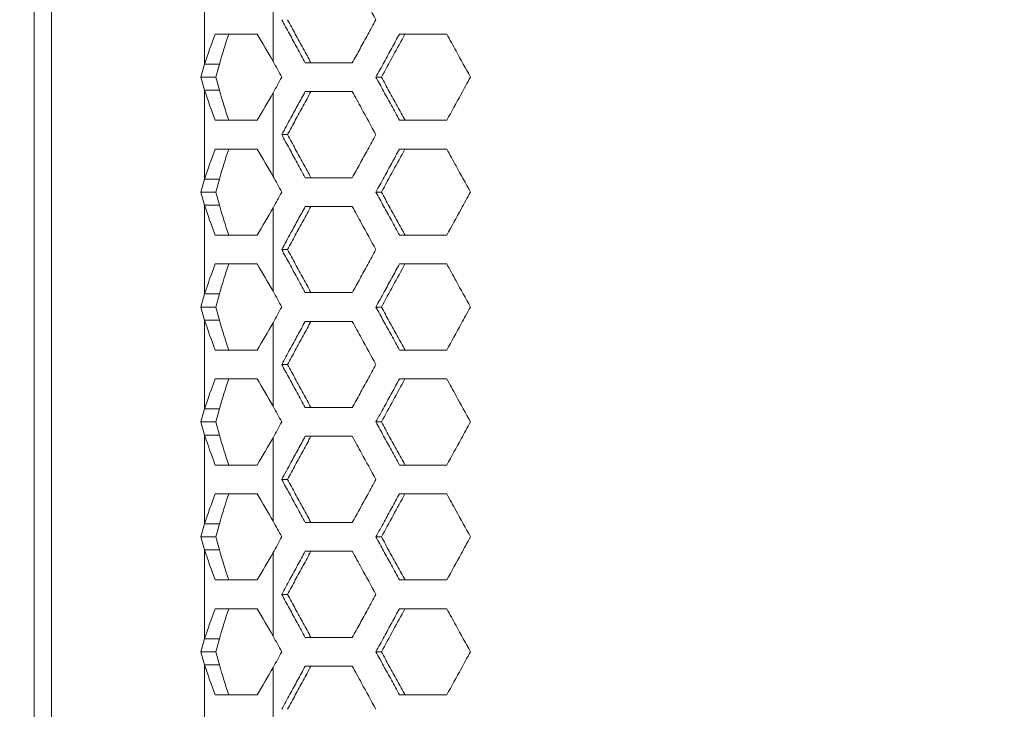
# Model space of a CAD drawing. Units: millimetres. Extents: x 5 to 415, y 5 to 291.
# Drawn here: x 262 to 267, y 134 to 137 of the extents above; entities that cross this region are included whole.
import ezdxf

# ---------------------------------------------------------------- set-up
doc = ezdxf.new("R2010")
doc.units = ezdxf.units.MM
doc.styles.add('SLDTEXTSTYLE1', font='TXT', dxfattribs={"width": 0.75})
doc.dimstyles.new('SLDDIMSTYLE1', dxfattribs={"dimtxt": 3.5, "dimasz": 3.302, "dimexe": 0, "dimexo": 0.0625, "dimgap": 0.875, "dimtad": 1, "dimdec": 0, "dimlfac": 15, "dimrnd": 1e-09, "dimzin": 12, "dimdsep": 46, "dimtxsty": 'SLDTEXTSTYLE1', "dimsah": 1, "dimcen": 0.09, "dimadec": 0, "dimazin": 3, "dimtfac": 1, "dimtofl": 0, "dimtmove": 0, "dimatfit": 3, "dimfxl": 1, "dimfrac": 2, "dimtolj": 1, "dimtzin": 12, "dimarcsym": 0})

# ---------------------------------------------------------------- blocks, each defined once
blk = doc.blocks.new('_D_1')
at = {"color": 7, "linetype": 'Continuous', "lineweight": 0}
for p, q in [((270.3931, 259.3576), (251.0017, 259.3576)), ((252.0017, 122.951), (252.0017, 259.3576)), ((262.8228, 122.951), (251.0017, 122.951))]:
    blk.add_line(p, q, dxfattribs=at)
for points in [[(252.0017, 259.3576), (251.4937, 256.0556), (252.5097, 256.0556)], [(252.0017, 122.951), (252.5097, 126.253), (251.4937, 126.253)]]:
    blk.add_solid(points, dxfattribs=at)
at = {"color": 7, "linetype": 'Continuous', "lineweight": 0, "insert": (247.49, 185.9821), "char_height": 3.5, "attachment_point": 1, "rotation": 90, "style": 'SLDTEXTSTYLE1'}
blk.add_mtext('2046', dxfattribs=at)

msp = doc.modelspace()

# ---------------------------------------------------------------- linework, layer by layer
at = {"color": 7, "linetype": 'Continuous', "lineweight": 15}
for p, q in [((262.31649, 154.31764), (262.31649, 124.51764)), ((262.39688, 154.31764), (262.39688, 124.51764)), ((263.10833, 137.09031), (263.10833, 136.67829)), ((263.42673, 137.07789), (263.42674, 136.69073)), ((264.01326, 136.81764), (264.23267, 136.81764)), ((263.09082, 136.61764), (263.10833, 136.67829)), ((263.10833, 136.67829), (263.17761, 136.67829)), ((263.17761, 136.67829), (263.1601, 136.61764)), ((263.79418, 136.6843), (263.5758, 136.6843)), ((263.10833, 136.55698), (263.09082, 136.61764)), ((263.1601, 136.61764), (263.09082, 136.61764)), ((263.1601, 136.61764), (263.17761, 136.55698)), ((263.92934, 136.61764), (263.90366, 136.61764)), ((263.10833, 136.55698), (263.10833, 136.14496)), ((263.17761, 136.55698), (263.10833, 136.55698)), ((263.42673, 136.54456), (263.42674, 136.15739)), ((263.57563, 136.55097), (263.79401, 136.55097)), ((264.23283, 136.41764), (264.01343, 136.41764)), ((263.49328, 136.35097), (263.46655, 136.35097)), ((264.01326, 136.2843), (264.23267, 136.2843)), ((263.09082, 136.0843), (263.10833, 136.14496)), ((263.10833, 136.14496), (263.17761, 136.14496)), ((263.17761, 136.14496), (263.1601, 136.0843)), ((263.79418, 136.15097), (263.5758, 136.15097)), ((263.10833, 136.02364), (263.09082, 136.0843)), ((263.1601, 136.0843), (263.09082, 136.0843)), ((263.1601, 136.0843), (263.17761, 136.02364)), ((263.92934, 136.0843), (263.90366, 136.0843)), ((263.10833, 136.02364), (263.10833, 135.61163)), ((263.17761, 136.02364), (263.10833, 136.02364)), ((263.42673, 136.01122), (263.42674, 135.62406)), ((263.57563, 136.01764), (263.79401, 136.01764)), ((264.23283, 135.8843), (264.01343, 135.8843)), ((263.49328, 135.81764), (263.46655, 135.81764)), ((264.01326, 135.75097), (264.23267, 135.75097)), ((263.09082, 135.55097), (263.10833, 135.61163)), ((263.10833, 135.61163), (263.17761, 135.61163)), ((263.17761, 135.61163), (263.1601, 135.55097)), ((263.79418, 135.61764), (263.5758, 135.61764)), ((263.10833, 135.49031), (263.09082, 135.55097)), ((263.1601, 135.55097), (263.09082, 135.55097)), ((263.1601, 135.55097), (263.17761, 135.49031)), ((263.92934, 135.55097), (263.90366, 135.55097)), ((263.10833, 135.49031), (263.10833, 135.07829)), ((263.17761, 135.49031), (263.10833, 135.49031)), ((263.42673, 135.47789), (263.42674, 135.09073)), ((263.57563, 135.4843), (263.79401, 135.4843)), ((264.23283, 135.35097), (264.01343, 135.35097)), ((263.49328, 135.2843), (263.46655, 135.2843)), ((264.01326, 135.21764), (264.23267, 135.21764)), ((263.09082, 135.01764), (263.10833, 135.07829)), ((263.10833, 135.07829), (263.17761, 135.07829)), ((263.17761, 135.07829), (263.1601, 135.01764)), ((263.79418, 135.0843), (263.5758, 135.0843)), ((263.10833, 134.95698), (263.09082, 135.01764)), ((263.1601, 135.01764), (263.09082, 135.01764)), ((263.1601, 135.01764), (263.17761, 134.95698)), ((263.92934, 135.01764), (263.90366, 135.01764)), ((263.10833, 134.95698), (263.10833, 134.54496)), ((263.17761, 134.95698), (263.10833, 134.95698)), ((263.42673, 134.94456), (263.42674, 134.55739)), ((263.57563, 134.95097), (263.79401, 134.95097)), ((264.23283, 134.81764), (264.01343, 134.81764)), ((263.49328, 134.75097), (263.46655, 134.75097)), ((264.01326, 134.6843), (264.23267, 134.6843)), ((263.09082, 134.4843), (263.10833, 134.54496)), ((263.10833, 134.54496), (263.17761, 134.54496)), ((263.17761, 134.54496), (263.1601, 134.4843)), ((263.79418, 134.55097), (263.5758, 134.55097)), ((263.10833, 134.42364), (263.09082, 134.4843)), ((263.1601, 134.4843), (263.09082, 134.4843)), ((263.1601, 134.4843), (263.17761, 134.42364)), ((263.92934, 134.4843), (263.90366, 134.4843)), ((263.10833, 134.42364), (263.10833, 134.01163)), ((263.17761, 134.42364), (263.10833, 134.42364)), ((263.42673, 134.41122), (263.42674, 134.02406)), ((263.57563, 134.41764), (263.79401, 134.41764)), ((264.23283, 134.2843), (264.01343, 134.2843)), ((263.49328, 134.21764), (263.46655, 134.21764)), ((264.01326, 134.15097), (264.23267, 134.15097)), ((263.09082, 133.95097), (263.10833, 134.01163)), ((263.10833, 134.01163), (263.17761, 134.01163)), ((263.17761, 134.01163), (263.1601, 133.95097)), ((263.79418, 134.01764), (263.5758, 134.01764)), ((263.10833, 133.89031), (263.09082, 133.95097)), ((263.1601, 133.95097), (263.09082, 133.95097)), ((263.1601, 133.95097), (263.17761, 133.89031)), ((263.92934, 133.95097), (263.90366, 133.95097)), ((263.10833, 133.89031), (263.10833, 133.4783)), ((263.17761, 133.89031), (263.10833, 133.89031)), ((263.42673, 133.87789), (263.42674, 133.49073)), ((263.57563, 133.8843), (263.79401, 133.8843)), ((264.23283, 133.75097), (264.01343, 133.75097))]:
    msp.add_line(p, q, dxfattribs=at)
for centre, major_axis, ratio, start_param, end_param in [((274.58316, 136.61764), (-32.16536, 57.3975), 0.1478958, 1.4868357, 1.4881046), ((274.58316, 136.54455), (32.15701, 57.39612), 0.1484495, 1.652507, 1.6537763), ((274.58316, 136.0843), (-32.16536, 57.3975), 0.1478958, 1.4868357, 1.4881046), ((274.58316, 136.01122), (32.15701, 57.39612), 0.1484495, 1.652507, 1.6537763), ((274.58316, 135.55097), (-32.16536, 57.3975), 0.1478958, 1.4868357, 1.4881046), ((274.58316, 135.47789), (32.15701, 57.39612), 0.1484495, 1.652507, 1.6537763), ((274.58316, 135.01764), (-32.16536, 57.3975), 0.1478958, 1.4868357, 1.4881046), ((274.58316, 134.94455), (32.15701, 57.39612), 0.1484495, 1.652507, 1.6537763), ((274.58316, 134.4843), (-32.16536, 57.3975), 0.1478958, 1.4868357, 1.4881046), ((274.58316, 134.41122), (32.15701, 57.39612), 0.1484495, 1.652507, 1.6537763), ((274.58316, 133.95097), (-32.16536, 57.3975), 0.1478958, 1.4868357, 1.4881046), ((274.58316, 133.87789), (32.15701, 57.39612), 0.1484495, 1.652507, 1.6537763)]:
    msp.add_ellipse(centre, major_axis=major_axis, ratio=ratio, start_param=start_param, end_param=end_param, dxfattribs=at)
for points, knots in [([(263.79401, 137.0843), (263.80831, 137.05816), (263.82265, 137.03204), (263.83697, 137.0059), (263.85919, 136.96537), (263.88145, 136.92485), (263.90365, 136.8843)], [0, 0, 0, 0, 0.0013590002, 0.0013590002, 0.0013590002, 0.0034669141, 0.0034669141, 0.0034669141, 0.0034669141]), ([(263.5758, 136.6843), (263.5632, 136.7074), (263.55057, 136.73048), (263.53795, 136.75357), (263.52604, 136.77536), (263.51414, 136.79715), (263.50224, 136.81894), (263.49034, 136.84072), (263.47843, 136.86251), (263.46655, 136.8843)], [0, 0, 0, 0, 0.0012007838, 0.0012007838, 0.0012007838, 0.0023338506, 0.0023338506, 0.0023338506, 0.0034669177, 0.0034669177, 0.0034669177, 0.0034669177]), ([(263.60227, 136.6843), (263.59017, 136.70653), (263.56592, 136.75096), (263.52961, 136.81764), (263.50537, 136.86207), (263.49328, 136.8843)], [0, 0, 0, 0, 0.33333334, 0.66666667, 1, 1, 1, 1]), ([(263.90365, 136.8843), (263.891, 136.86119), (263.87834, 136.83808), (263.86569, 136.81497), (263.85377, 136.79319), (263.84185, 136.77141), (263.82993, 136.74964), (263.81801, 136.72786), (263.80609, 136.70608), (263.79418, 136.6843)], [0, 0, 0, 0, 0.0012013815, 0.0012013815, 0.0012013815, 0.0023334624, 0.0023334624, 0.0023334624, 0.0034655436, 0.0034655436, 0.0034655436, 0.0034655436]), ([(263.90365, 136.61764), (263.91643, 136.64097), (263.92921, 136.6643), (263.942, 136.68763), (263.95387, 136.70929), (263.96574, 136.73096), (263.97762, 136.75263), (263.9895, 136.7743), (264.00138, 136.79597), (264.01326, 136.81764)], [0, 0, 0, 0, 0.0012127671, 0.0012127671, 0.0012127671, 0.0023391486, 0.0023391486, 0.0023391486, 0.0034655306, 0.0034655306, 0.0034655306, 0.0034655306]), ([(264.23267, 136.81764), (264.24704, 136.79149), (264.26144, 136.76537), (264.27583, 136.73924), (264.29816, 136.6987), (264.32051, 136.65819), (264.34282, 136.61764)], [0, 0, 0, 0, 0.0013590002, 0.0013590002, 0.0013590002, 0.0034669091, 0.0034669091, 0.0034669091, 0.0034669091]), ([(264.01343, 136.41764), (264.00077, 136.44074), (263.98807, 136.46382), (263.9754, 136.48691), (263.96343, 136.50869), (263.95148, 136.53049), (263.93952, 136.55227), (263.92756, 136.57406), (263.91559, 136.59584), (263.90365, 136.61764)], [0.0000000001, 0.0000000001, 0.0000000001, 0.0000000001, 0.0012007933, 0.0012007933, 0.0012007933, 0.0023338555, 0.0023338555, 0.0023338555, 0.0034669181, 0.0034669181, 0.0034669181, 0.0034669181]), ([(264.03885, 136.41764), (264.02669, 136.43987), (264.00232, 136.4843), (263.96583, 136.55097), (263.94148, 136.5954), (263.92934, 136.61764)], [0, 0, 0, 0, 0.3333334, 0.6666667, 1, 1, 1, 1]), ([(264.34282, 136.61764), (264.32844, 136.59148), (264.31405, 136.56533), (264.29967, 136.53918), (264.27738, 136.49867), (264.25511, 136.45815), (264.23284, 136.41763)], [0, 0, 0, 0, 0.00135942, 0.00135942, 0.00135942, 0.003465599, 0.003465599, 0.003465599, 0.003465599]), ([(263.46655, 136.35097), (263.4808, 136.37712), (263.49506, 136.40327), (263.50932, 136.42942), (263.52037, 136.44968), (263.53142, 136.46994), (263.54247, 136.4902), (263.55352, 136.51045), (263.56457, 136.53071), (263.57563, 136.55097)], [0, 0, 0, 0, 0.0013594094, 0.0013594094, 0.0013594094, 0.0024124682, 0.0024124682, 0.0024124682, 0.0034655273, 0.0034655273, 0.0034655273, 0.0034655273]), ([(263.49328, 136.35097), (263.50537, 136.37319), (263.52954, 136.41764), (263.56581, 136.4843), (263.59, 136.52875), (263.6021, 136.55097)], [0.0000013, 0.0000013, 0.0000013, 0.0000013, 0.33333414, 0.66666698, 1, 1, 1, 1]), ([(263.79401, 136.55097), (263.80831, 136.52483), (263.82265, 136.4987), (263.83697, 136.47257), (263.85919, 136.43204), (263.88145, 136.39152), (263.90365, 136.35097)], [0, 0, 0, 0, 0.0013590002, 0.0013590002, 0.0013590002, 0.0034669141, 0.0034669141, 0.0034669141, 0.0034669141]), ([(263.5758, 136.15097), (263.5632, 136.17407), (263.55057, 136.19715), (263.53795, 136.22024), (263.52604, 136.24203), (263.51414, 136.26382), (263.50224, 136.2856), (263.49034, 136.30739), (263.47843, 136.32917), (263.46655, 136.35097)], [0, 0, 0, 0, 0.0012007837, 0.0012007837, 0.0012007837, 0.0023338505, 0.0023338505, 0.0023338505, 0.0034669177, 0.0034669177, 0.0034669177, 0.0034669177]), ([(263.60227, 136.15097), (263.59017, 136.1732), (263.56592, 136.21763), (263.52961, 136.28431), (263.50537, 136.32874), (263.49328, 136.35097)], [0, 0, 0, 0, 0.33333334, 0.66666667, 1, 1, 1, 1]), ([(263.90365, 136.35097), (263.891, 136.32786), (263.87834, 136.30475), (263.86569, 136.28164), (263.85377, 136.25986), (263.84185, 136.23808), (263.82993, 136.2163), (263.81801, 136.19452), (263.80609, 136.17275), (263.79418, 136.15097)], [0, 0, 0, 0, 0.0012013815, 0.0012013815, 0.0012013815, 0.0023334624, 0.0023334624, 0.0023334624, 0.0034655436, 0.0034655436, 0.0034655436, 0.0034655436]), ([(263.90365, 136.0843), (263.91643, 136.10763), (263.92921, 136.13096), (263.942, 136.15429), (263.95387, 136.17596), (263.96574, 136.19763), (263.97762, 136.2193), (263.9895, 136.24097), (264.00138, 136.26263), (264.01326, 136.2843)], [0, 0, 0, 0, 0.0012127671, 0.0012127671, 0.0012127671, 0.0023391486, 0.0023391486, 0.0023391486, 0.0034655306, 0.0034655306, 0.0034655306, 0.0034655306]), ([(264.23267, 136.2843), (264.24704, 136.25816), (264.26144, 136.23204), (264.27583, 136.2059), (264.29816, 136.16537), (264.32051, 136.12485), (264.34282, 136.0843)], [0, 0, 0, 0, 0.0013590002, 0.0013590002, 0.0013590002, 0.0034669091, 0.0034669091, 0.0034669091, 0.0034669091]), ([(264.01343, 135.8843), (264.00077, 135.9074), (263.98807, 135.93048), (263.9754, 135.95357), (263.96343, 135.97536), (263.95148, 135.99715), (263.93952, 136.01894), (263.92756, 136.04072), (263.91559, 136.06251), (263.90365, 136.0843)], [0.0000000001, 0.0000000001, 0.0000000001, 0.0000000001, 0.0012007933, 0.0012007933, 0.0012007933, 0.0023338555, 0.0023338555, 0.0023338555, 0.0034669181, 0.0034669181, 0.0034669181, 0.0034669181]), ([(264.03885, 135.8843), (264.02669, 135.90653), (264.00232, 135.95096), (263.96583, 136.01764), (263.94148, 136.06207), (263.92934, 136.0843)], [0, 0, 0, 0, 0.3333334, 0.6666667, 1, 1, 1, 1]), ([(264.34282, 136.0843), (264.32842, 136.05812), (264.31401, 136.03193), (264.29961, 136.00575), (264.27735, 135.96526), (264.25509, 135.92478), (264.23284, 135.8843)], [0, 0, 0, 0, 0.0013611888, 0.0013611888, 0.0013611888, 0.003465599, 0.003465599, 0.003465599, 0.003465599]), ([(263.46655, 135.81764), (263.48082, 135.84382), (263.4951, 135.87001), (263.50938, 135.8962), (263.52042, 135.91644), (263.53146, 135.93668), (263.5425, 135.95692), (263.55354, 135.97716), (263.56458, 135.9974), (263.57563, 136.01764)], [0, 0, 0, 0, 0.0013612649, 0.0013612649, 0.0013612649, 0.002413396, 0.002413396, 0.002413396, 0.0034655273, 0.0034655273, 0.0034655273, 0.0034655273]), ([(263.49328, 135.81764), (263.50537, 135.83986), (263.52954, 135.8843), (263.56581, 135.95097), (263.59, 135.99541), (263.6021, 136.01764)], [0.0000013, 0.0000013, 0.0000013, 0.0000013, 0.33333414, 0.66666698, 1, 1, 1, 1]), ([(263.79401, 136.01764), (263.80831, 135.99149), (263.82265, 135.96537), (263.83697, 135.93924), (263.85919, 135.8987), (263.88145, 135.85819), (263.90365, 135.81764)], [0, 0, 0, 0, 0.0013590002, 0.0013590002, 0.0013590002, 0.0034669141, 0.0034669141, 0.0034669141, 0.0034669141]), ([(263.5758, 135.61764), (263.5632, 135.64074), (263.55057, 135.66382), (263.53795, 135.68691), (263.52604, 135.70869), (263.51414, 135.73049), (263.50224, 135.75227), (263.49034, 135.77406), (263.47843, 135.79584), (263.46655, 135.81764)], [0, 0, 0, 0, 0.0012007837, 0.0012007837, 0.0012007837, 0.0023338505, 0.0023338505, 0.0023338505, 0.0034669177, 0.0034669177, 0.0034669177, 0.0034669177]), ([(263.60227, 135.61764), (263.59017, 135.63987), (263.56592, 135.6843), (263.52961, 135.75097), (263.50537, 135.7954), (263.49328, 135.81764)], [0, 0, 0, 0, 0.33333334, 0.66666667, 1, 1, 1, 1]), ([(263.90365, 135.81764), (263.891, 135.79452), (263.87834, 135.77141), (263.86569, 135.7483), (263.85377, 135.72652), (263.84185, 135.70475), (263.82993, 135.68297), (263.81801, 135.66119), (263.80609, 135.63941), (263.79418, 135.61763)], [0, 0, 0, 0, 0.0012013815, 0.0012013815, 0.0012013815, 0.0023334624, 0.0023334624, 0.0023334624, 0.0034655436, 0.0034655436, 0.0034655436, 0.0034655436]), ([(263.90365, 135.55097), (263.91643, 135.5743), (263.92921, 135.59763), (263.942, 135.62096), (263.95387, 135.64263), (263.96574, 135.6643), (263.97762, 135.68596), (263.9895, 135.70763), (264.00138, 135.7293), (264.01326, 135.75097)], [0, 0, 0, 0, 0.0012127671, 0.0012127671, 0.0012127671, 0.0023391486, 0.0023391486, 0.0023391486, 0.0034655306, 0.0034655306, 0.0034655306, 0.0034655306]), ([(264.23267, 135.75097), (264.24704, 135.72483), (264.26144, 135.6987), (264.27583, 135.67257), (264.29816, 135.63204), (264.32051, 135.59152), (264.34282, 135.55097)], [0, 0, 0, 0, 0.0013590002, 0.0013590002, 0.0013590002, 0.0034669091, 0.0034669091, 0.0034669091, 0.0034669091]), ([(264.01343, 135.35097), (264.00077, 135.37407), (263.98807, 135.39715), (263.9754, 135.42024), (263.96343, 135.44203), (263.95148, 135.46382), (263.93952, 135.4856), (263.92756, 135.50739), (263.91559, 135.52917), (263.90365, 135.55097)], [0.0000000001, 0.0000000001, 0.0000000001, 0.0000000001, 0.0012007933, 0.0012007933, 0.0012007933, 0.0023338555, 0.0023338555, 0.0023338555, 0.0034669181, 0.0034669181, 0.0034669181, 0.0034669181]), ([(264.03885, 135.35097), (264.02669, 135.3732), (264.00232, 135.41763), (263.96583, 135.48431), (263.94148, 135.52874), (263.92934, 135.55097)], [0, 0, 0, 0, 0.3333334, 0.6666667, 1, 1, 1, 1]), ([(264.34282, 135.55097), (264.32841, 135.52477), (264.314, 135.49857), (264.29959, 135.47237), (264.27733, 135.4319), (264.25508, 135.39143), (264.23284, 135.35097)], [0, 0, 0, 0, 0.0013620026, 0.0013620026, 0.0013620026, 0.003465599, 0.003465599, 0.003465599, 0.003465599]), ([(263.46655, 135.2843), (263.47927, 135.30763), (263.49199, 135.33096), (263.50471, 135.35429), (263.51652, 135.37596), (263.52834, 135.39763), (263.54016, 135.4193), (263.55198, 135.44097), (263.5638, 135.46263), (263.57563, 135.4843)], [0, 0, 0, 0, 0.0012127772, 0.0012127772, 0.0012127772, 0.0023391521, 0.0023391521, 0.0023391521, 0.0034655273, 0.0034655273, 0.0034655273, 0.0034655273]), ([(263.49328, 135.2843), (263.50537, 135.30652), (263.52954, 135.35097), (263.56581, 135.41764), (263.59, 135.46208), (263.6021, 135.4843)], [0, 0, 0, 0, 0.33333284, 0.66666568, 1, 1, 1, 1]), ([(263.79401, 135.4843), (263.80831, 135.45816), (263.82265, 135.43204), (263.83697, 135.4059), (263.85919, 135.36537), (263.88145, 135.32485), (263.90365, 135.2843)], [0, 0, 0, 0, 0.0013590002, 0.0013590002, 0.0013590002, 0.0034669141, 0.0034669141, 0.0034669141, 0.0034669141]), ([(263.5758, 135.0843), (263.5632, 135.1074), (263.55057, 135.13048), (263.53795, 135.15357), (263.52604, 135.17536), (263.51414, 135.19715), (263.50224, 135.21894), (263.49034, 135.24072), (263.47843, 135.26251), (263.46655, 135.2843)], [0, 0, 0, 0, 0.0012007837, 0.0012007837, 0.0012007837, 0.0023338505, 0.0023338505, 0.0023338505, 0.0034669177, 0.0034669177, 0.0034669177, 0.0034669177]), ([(263.60227, 135.0843), (263.59017, 135.10653), (263.56592, 135.15096), (263.52961, 135.21764), (263.50537, 135.26207), (263.49328, 135.2843)], [0, 0, 0, 0, 0.33333334, 0.66666667, 1, 1, 1, 1]), ([(263.90365, 135.2843), (263.891, 135.26119), (263.87834, 135.23808), (263.86569, 135.21497), (263.85377, 135.19319), (263.84185, 135.17141), (263.82993, 135.14964), (263.81801, 135.12786), (263.80609, 135.10608), (263.79418, 135.0843)], [0, 0, 0, 0, 0.0012013815, 0.0012013815, 0.0012013815, 0.0023334624, 0.0023334624, 0.0023334624, 0.0034655436, 0.0034655436, 0.0034655436, 0.0034655436]), ([(263.90365, 135.01764), (263.91643, 135.04097), (263.92921, 135.0643), (263.942, 135.08763), (263.95387, 135.10929), (263.96574, 135.13096), (263.97762, 135.15263), (263.9895, 135.1743), (264.00138, 135.19597), (264.01326, 135.21764)], [0, 0, 0, 0, 0.0012127671, 0.0012127671, 0.0012127671, 0.0023391486, 0.0023391486, 0.0023391486, 0.0034655306, 0.0034655306, 0.0034655306, 0.0034655306]), ([(264.23267, 135.21764), (264.24704, 135.19149), (264.26144, 135.16537), (264.27583, 135.13924), (264.29816, 135.0987), (264.32051, 135.05819), (264.34282, 135.01764)], [0, 0, 0, 0, 0.0013590002, 0.0013590002, 0.0013590002, 0.0034669091, 0.0034669091, 0.0034669091, 0.0034669091]), ([(264.01343, 134.81764), (264.00077, 134.84074), (263.98807, 134.86382), (263.9754, 134.88691), (263.96343, 134.90869), (263.95148, 134.93049), (263.93952, 134.95227), (263.92756, 134.97406), (263.91559, 134.99584), (263.90365, 135.01764)], [0.0000000001, 0.0000000001, 0.0000000001, 0.0000000001, 0.0012007933, 0.0012007933, 0.0012007933, 0.0023338555, 0.0023338555, 0.0023338555, 0.0034669181, 0.0034669181, 0.0034669181, 0.0034669181]), ([(264.03885, 134.81764), (264.02669, 134.83987), (264.00232, 134.8843), (263.96583, 134.95097), (263.94148, 134.9954), (263.92934, 135.01764)], [0, 0, 0, 0, 0.3333334, 0.6666667, 1, 1, 1, 1]), ([(264.34282, 135.01764), (264.32844, 134.99148), (264.31405, 134.96533), (264.29967, 134.93918), (264.27738, 134.89867), (264.25511, 134.85815), (264.23284, 134.81763)], [0, 0, 0, 0, 0.00135942, 0.00135942, 0.00135942, 0.003465599, 0.003465599, 0.003465599, 0.003465599]), ([(263.46655, 134.75097), (263.48084, 134.77719), (263.49514, 134.80341), (263.50944, 134.82963), (263.52046, 134.84986), (263.53149, 134.87008), (263.54253, 134.8903), (263.55356, 134.91052), (263.56459, 134.93075), (263.57563, 134.95097)], [0, 0, 0, 0, 0.0013630739, 0.0013630739, 0.0013630739, 0.0024143004, 0.0024143004, 0.0024143004, 0.0034655273, 0.0034655273, 0.0034655273, 0.0034655273]), ([(263.49328, 134.75097), (263.50537, 134.77319), (263.52954, 134.81764), (263.56581, 134.8843), (263.59, 134.92875), (263.6021, 134.95097)], [0.0000013, 0.0000013, 0.0000013, 0.0000013, 0.33333414, 0.66666698, 1, 1, 1, 1]), ([(263.79401, 134.95097), (263.80831, 134.92483), (263.82265, 134.8987), (263.83697, 134.87257), (263.85919, 134.83204), (263.88145, 134.79152), (263.90365, 134.75097)], [0, 0, 0, 0, 0.0013590002, 0.0013590002, 0.0013590002, 0.0034669141, 0.0034669141, 0.0034669141, 0.0034669141]), ([(263.5758, 134.55097), (263.5632, 134.57407), (263.55057, 134.59715), (263.53795, 134.62024), (263.52604, 134.64203), (263.51414, 134.66382), (263.50224, 134.6856), (263.49034, 134.70739), (263.47843, 134.72917), (263.46655, 134.75097)], [0, 0, 0, 0, 0.0012007837, 0.0012007837, 0.0012007837, 0.0023338505, 0.0023338505, 0.0023338505, 0.0034669177, 0.0034669177, 0.0034669177, 0.0034669177]), ([(263.60227, 134.55097), (263.59017, 134.5732), (263.56592, 134.61763), (263.52961, 134.68431), (263.50537, 134.72874), (263.49328, 134.75097)], [0, 0, 0, 0, 0.33333334, 0.66666667, 1, 1, 1, 1]), ([(263.90365, 134.75097), (263.891, 134.72786), (263.87834, 134.70475), (263.86569, 134.68164), (263.85377, 134.65986), (263.84185, 134.63808), (263.82993, 134.6163), (263.81801, 134.59452), (263.80609, 134.57275), (263.79418, 134.55097)], [0, 0, 0, 0, 0.0012013815, 0.0012013815, 0.0012013815, 0.0023334624, 0.0023334624, 0.0023334624, 0.0034655436, 0.0034655436, 0.0034655436, 0.0034655436]), ([(263.90365, 134.4843), (263.91643, 134.50763), (263.92921, 134.53096), (263.942, 134.55429), (263.95387, 134.57596), (263.96574, 134.59763), (263.97762, 134.6193), (263.9895, 134.64097), (264.00138, 134.66263), (264.01326, 134.6843)], [0, 0, 0, 0, 0.0012127671, 0.0012127671, 0.0012127671, 0.0023391486, 0.0023391486, 0.0023391486, 0.0034655306, 0.0034655306, 0.0034655306, 0.0034655306]), ([(264.23267, 134.6843), (264.24704, 134.65816), (264.26144, 134.63204), (264.27583, 134.6059), (264.29816, 134.56537), (264.32051, 134.52485), (264.34282, 134.4843)], [0, 0, 0, 0, 0.0013590002, 0.0013590002, 0.0013590002, 0.0034669091, 0.0034669091, 0.0034669091, 0.0034669091]), ([(264.01343, 134.2843), (264.00077, 134.3074), (263.98807, 134.33048), (263.9754, 134.35357), (263.96343, 134.37536), (263.95148, 134.39715), (263.93952, 134.41894), (263.92756, 134.44072), (263.91559, 134.46251), (263.90365, 134.4843)], [0.0000000001, 0.0000000001, 0.0000000001, 0.0000000001, 0.0012007933, 0.0012007933, 0.0012007933, 0.0023338555, 0.0023338555, 0.0023338555, 0.0034669181, 0.0034669181, 0.0034669181, 0.0034669181]), ([(264.03885, 134.2843), (264.02669, 134.30653), (264.00232, 134.35096), (263.96583, 134.41764), (263.94148, 134.46207), (263.92934, 134.4843)], [0, 0, 0, 0, 0.3333334, 0.6666667, 1, 1, 1, 1]), ([(264.34282, 134.4843), (264.32843, 134.45815), (264.31404, 134.43199), (264.29966, 134.40583), (264.27738, 134.36532), (264.25511, 134.32481), (264.23284, 134.2843)], [0, 0, 0, 0, 0.0013597489, 0.0013597489, 0.0013597489, 0.003465599, 0.003465599, 0.003465599, 0.003465599]), ([(263.46655, 134.21764), (263.47927, 134.24097), (263.49199, 134.2643), (263.50471, 134.28763), (263.51652, 134.3093), (263.52834, 134.33096), (263.54016, 134.35263), (263.55198, 134.3743), (263.5638, 134.39597), (263.57563, 134.41764)], [0, 0, 0, 0, 0.0012127772, 0.0012127772, 0.0012127772, 0.0023391521, 0.0023391521, 0.0023391521, 0.0034655273, 0.0034655273, 0.0034655273, 0.0034655273]), ([(263.49328, 134.21764), (263.50537, 134.23986), (263.52954, 134.2843), (263.56581, 134.35097), (263.59, 134.39541), (263.6021, 134.41764)], [0, 0, 0, 0, 0.33333284, 0.66666568, 1, 1, 1, 1]), ([(263.79401, 134.41764), (263.80831, 134.39149), (263.82265, 134.36537), (263.83697, 134.33924), (263.85919, 134.2987), (263.88145, 134.25819), (263.90365, 134.21764)], [0, 0, 0, 0, 0.0013590002, 0.0013590002, 0.0013590002, 0.0034669141, 0.0034669141, 0.0034669141, 0.0034669141]), ([(263.5758, 134.01764), (263.5632, 134.04074), (263.55057, 134.06382), (263.53795, 134.08691), (263.52604, 134.10869), (263.51414, 134.13049), (263.50224, 134.15227), (263.49034, 134.17406), (263.47843, 134.19584), (263.46655, 134.21764)], [0, 0, 0, 0, 0.0012007837, 0.0012007837, 0.0012007837, 0.0023338505, 0.0023338505, 0.0023338505, 0.0034669177, 0.0034669177, 0.0034669177, 0.0034669177]), ([(263.60227, 134.01764), (263.59017, 134.03987), (263.56592, 134.0843), (263.52961, 134.15097), (263.50537, 134.1954), (263.49328, 134.21764)], [0, 0, 0, 0, 0.33333334, 0.66666667, 1, 1, 1, 1]), ([(263.90365, 134.21764), (263.891, 134.19452), (263.87834, 134.17141), (263.86569, 134.1483), (263.85377, 134.12652), (263.84185, 134.10475), (263.82993, 134.08297), (263.81801, 134.06119), (263.80609, 134.03941), (263.79418, 134.01763)], [0, 0, 0, 0, 0.0012013815, 0.0012013815, 0.0012013815, 0.0023334624, 0.0023334624, 0.0023334624, 0.0034655436, 0.0034655436, 0.0034655436, 0.0034655436]), ([(263.90365, 133.95097), (263.91643, 133.9743), (263.92921, 133.99763), (263.942, 134.02096), (263.95387, 134.04263), (263.96574, 134.0643), (263.97762, 134.08596), (263.9895, 134.10763), (264.00138, 134.1293), (264.01326, 134.15097)], [0, 0, 0, 0, 0.0012127671, 0.0012127671, 0.0012127671, 0.0023391486, 0.0023391486, 0.0023391486, 0.0034655306, 0.0034655306, 0.0034655306, 0.0034655306]), ([(264.23267, 134.15097), (264.24704, 134.12483), (264.26144, 134.0987), (264.27583, 134.07257), (264.29816, 134.03204), (264.32051, 133.99152), (264.34282, 133.95097)], [0, 0, 0, 0, 0.0013590002, 0.0013590002, 0.0013590002, 0.0034669091, 0.0034669091, 0.0034669091, 0.0034669091]), ([(264.01343, 133.75097), (264.00077, 133.77407), (263.98807, 133.79715), (263.9754, 133.82024), (263.96343, 133.84203), (263.95148, 133.86382), (263.93952, 133.8856), (263.92756, 133.90739), (263.91559, 133.92917), (263.90365, 133.95097)], [0.0000000001, 0.0000000001, 0.0000000001, 0.0000000001, 0.0012007933, 0.0012007933, 0.0012007933, 0.0023338555, 0.0023338555, 0.0023338555, 0.0034669181, 0.0034669181, 0.0034669181, 0.0034669181]), ([(264.03885, 133.75097), (264.02669, 133.7732), (264.00232, 133.81763), (263.96583, 133.88431), (263.94148, 133.92874), (263.92934, 133.95097)], [0, 0, 0, 0, 0.3333334, 0.6666667, 1, 1, 1, 1]), ([(264.34282, 133.95097), (264.32844, 133.92482), (264.31405, 133.89867), (264.29967, 133.87252), (264.27738, 133.832), (264.25511, 133.79148), (264.23284, 133.75097)], [0, 0, 0, 0, 0.00135942, 0.00135942, 0.00135942, 0.003465599, 0.003465599, 0.003465599, 0.003465599]), ([(263.46655, 133.6843), (263.47927, 133.70763), (263.49199, 133.73096), (263.50471, 133.75429), (263.51652, 133.77596), (263.52834, 133.79763), (263.54016, 133.8193), (263.55198, 133.84097), (263.5638, 133.86263), (263.57563, 133.8843)], [0, 0, 0, 0, 0.0012127772, 0.0012127772, 0.0012127772, 0.0023391521, 0.0023391521, 0.0023391521, 0.0034655273, 0.0034655273, 0.0034655273, 0.0034655273]), ([(263.49328, 133.6843), (263.50537, 133.70652), (263.52954, 133.75097), (263.56581, 133.81764), (263.59, 133.86208), (263.6021, 133.8843)], [0, 0, 0, 0, 0.33333284, 0.66666568, 1, 1, 1, 1]), ([(263.79401, 133.8843), (263.80831, 133.85816), (263.82265, 133.83204), (263.83697, 133.8059), (263.85919, 133.76537), (263.88145, 133.72485), (263.90365, 133.6843)], [0, 0, 0, 0, 0.0013590002, 0.0013590002, 0.0013590002, 0.0034669141, 0.0034669141, 0.0034669141, 0.0034669141])]:
    msp.add_open_spline(points, degree=3, knots=knots, dxfattribs=at)
for points in [[(263.10833, 136.67829), (263.12308, 136.72474), (263.13971, 136.77119), (263.15806, 136.81764)], [(263.15806, 136.81764), (263.21071, 136.81764), (263.27758, 136.81764), (263.35283, 136.81764)], [(263.17761, 136.67829), (263.19041, 136.72472), (263.20479, 136.77121), (263.22071, 136.81764)], [(263.35283, 136.81764), (263.37671, 136.77533), (263.40142, 136.73303), (263.42674, 136.69073)], [(263.92934, 136.61764), (263.96576, 136.6843), (264.00221, 136.75097), (264.03868, 136.81764)], [(263.15806, 136.41764), (263.13971, 136.46408), (263.12308, 136.51053), (263.10833, 136.55698)], [(263.22071, 136.41764), (263.20479, 136.46406), (263.19041, 136.51055), (263.17761, 136.55698)], [(263.42673, 136.54456), (263.40142, 136.50225), (263.37671, 136.45994), (263.35283, 136.41764)], [(263.35283, 136.41764), (263.27758, 136.41764), (263.21071, 136.41764), (263.15806, 136.41764)], [(263.10833, 136.14496), (263.12308, 136.19141), (263.13971, 136.23786), (263.15806, 136.2843)], [(263.15806, 136.2843), (263.21071, 136.2843), (263.27758, 136.2843), (263.35283, 136.2843)], [(263.17761, 136.14496), (263.19041, 136.19139), (263.20479, 136.23788), (263.22071, 136.2843)], [(263.35283, 136.2843), (263.37671, 136.242), (263.40142, 136.1997), (263.42674, 136.15739)], [(263.92934, 136.0843), (263.96576, 136.15097), (264.00221, 136.21764), (264.03868, 136.2843)], [(263.15806, 135.8843), (263.13971, 135.93075), (263.12308, 135.9772), (263.10833, 136.02364)], [(263.22071, 135.8843), (263.20479, 135.93073), (263.19041, 135.97722), (263.17761, 136.02364)], [(263.42673, 136.01122), (263.40142, 135.96892), (263.37671, 135.92661), (263.35283, 135.8843)], [(263.35283, 135.8843), (263.27758, 135.8843), (263.21071, 135.8843), (263.15806, 135.8843)], [(263.10833, 135.61163), (263.12308, 135.65808), (263.13971, 135.70452), (263.15806, 135.75097)], [(263.15806, 135.75097), (263.21071, 135.75097), (263.27758, 135.75097), (263.35283, 135.75097)], [(263.17761, 135.61163), (263.19041, 135.65806), (263.20479, 135.70454), (263.22071, 135.75097)], [(263.35283, 135.75097), (263.37671, 135.70867), (263.40142, 135.66636), (263.42674, 135.62406)], [(263.92934, 135.55097), (263.96576, 135.61764), (264.00221, 135.6843), (264.03868, 135.75097)], [(263.15806, 135.35097), (263.13971, 135.39742), (263.12308, 135.44386), (263.10833, 135.49031)], [(263.22071, 135.35097), (263.20479, 135.3974), (263.19041, 135.44388), (263.17761, 135.49031)], [(263.42673, 135.47789), (263.40142, 135.43558), (263.37671, 135.39328), (263.35283, 135.35097)], [(263.35283, 135.35097), (263.27758, 135.35097), (263.21071, 135.35097), (263.15806, 135.35097)], [(263.10833, 135.07829), (263.12308, 135.12474), (263.13971, 135.17119), (263.15806, 135.21764)], [(263.15806, 135.21764), (263.21071, 135.21764), (263.27758, 135.21764), (263.35283, 135.21764)], [(263.17761, 135.07829), (263.19041, 135.12472), (263.20479, 135.17121), (263.22071, 135.21764)], [(263.35283, 135.21764), (263.37671, 135.17533), (263.40142, 135.13303), (263.42674, 135.09073)], [(263.92934, 135.01764), (263.96576, 135.0843), (264.00221, 135.15097), (264.03868, 135.21764)], [(263.15806, 134.81764), (263.13971, 134.86408), (263.12308, 134.91053), (263.10833, 134.95698)], [(263.22071, 134.81764), (263.20479, 134.86406), (263.19041, 134.91055), (263.17761, 134.95698)], [(263.42673, 134.94456), (263.40142, 134.90225), (263.37671, 134.85994), (263.35283, 134.81764)], [(263.35283, 134.81764), (263.27758, 134.81764), (263.21071, 134.81764), (263.15806, 134.81764)], [(263.10833, 134.54496), (263.12308, 134.59141), (263.13971, 134.63786), (263.15806, 134.6843)], [(263.15806, 134.6843), (263.21071, 134.6843), (263.27758, 134.6843), (263.35283, 134.6843)], [(263.17761, 134.54496), (263.19041, 134.59139), (263.20479, 134.63788), (263.22071, 134.6843)], [(263.35283, 134.6843), (263.37671, 134.642), (263.40142, 134.5997), (263.42674, 134.55739)], [(263.92934, 134.4843), (263.96576, 134.55097), (264.00221, 134.61764), (264.03868, 134.6843)], [(263.15806, 134.2843), (263.13971, 134.33075), (263.12308, 134.3772), (263.10833, 134.42364)], [(263.22071, 134.2843), (263.20479, 134.33073), (263.19041, 134.37722), (263.17761, 134.42364)], [(263.42673, 134.41122), (263.40142, 134.36892), (263.37671, 134.32661), (263.35283, 134.2843)], [(263.35283, 134.2843), (263.27758, 134.2843), (263.21071, 134.2843), (263.15806, 134.2843)], [(263.10833, 134.01163), (263.12308, 134.05808), (263.13971, 134.10452), (263.15806, 134.15097)], [(263.15806, 134.15097), (263.21071, 134.15097), (263.27758, 134.15097), (263.35283, 134.15097)], [(263.17761, 134.01163), (263.19041, 134.05806), (263.20479, 134.10454), (263.22071, 134.15097)], [(263.35283, 134.15097), (263.37671, 134.10867), (263.40142, 134.06636), (263.42674, 134.02406)], [(263.92934, 133.95097), (263.96576, 134.01764), (264.00221, 134.0843), (264.03868, 134.15097)], [(263.15806, 133.75097), (263.13971, 133.79742), (263.12308, 133.84386), (263.10833, 133.89031)], [(263.22071, 133.75097), (263.20479, 133.7974), (263.19041, 133.84388), (263.17761, 133.89031)], [(263.42673, 133.87789), (263.40142, 133.83558), (263.37671, 133.79328), (263.35283, 133.75097)], [(263.35283, 133.75097), (263.27758, 133.75097), (263.21071, 133.75097), (263.15806, 133.75097)]]:
    msp.add_open_spline(points, degree=3, dxfattribs=at)

# ---------------------------------------------------------------- dimensions: what is measured, and where the dimension line sits
at = {"color": 7, "linetype": 'Continuous', "lineweight": 0}
dim = msp.add_linear_dim(base=(252.00173, 259.35764), p1=(263.82282, 122.95097), p2=(271.39309, 259.35764), angle=90, dimstyle='SLDDIMSTYLE1', dxfattribs=at)
dim.commit()
dim.dimension.update_dxf_attribs({"geometry": '_D_1', "text_midpoint": (252.00173, 191.1543), "dimtype": 160})

doc.saveas('drawing.dxf')
